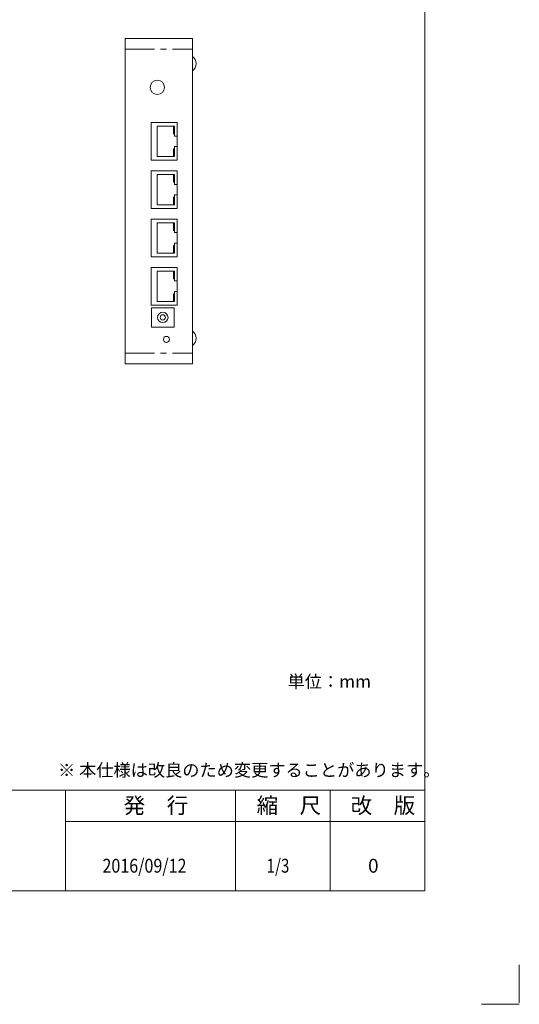
# Model space of a CAD drawing. Extents: x -247 to 159, y -311 to -15.
# Drawn here: x 80 to 159, y -311 to -155 of the extents above; entities that cross this region are included whole.
import ezdxf

# ---------------------------------------------------------------- set-up
doc = ezdxf.new("R2010")
doc.units = 0
doc.header["$LTSCALE"] = 0.25
doc.header["$MEASUREMENT"] = 0
doc.linetypes.add('CENTER', pattern=[2, 1.25, -0.25, 0.25, -0.25])
doc.layers.add('kiki', color=7, linetype='CONTINUOUS', lineweight=13)
doc.layers.add('waku', color=7, linetype='CONTINUOUS', lineweight=15)
doc.layers.add('図枠1', color=254, linetype='CONTINUOUS')
doc.styles.get("Standard").update_dxf_attribs({"font": 'txt', "bigfont": 'bigfont.shx'})

msp = doc.modelspace()

# ---------------------------------------------------------------- linework, layer by layer
at = {"layer": 'kiki', "linetype": 'Continuous', "lineweight": 15}
for p, q in [((96.75, -157.77), (107.42, -157.77)), ((96.75, -209.43), (96.75, -157.77)), ((107.42, -209.43), (107.42, -157.77)), ((100.91, -171.1), (105.02, -171.1)), ((100.91, -177.1), (100.91, -171.1)), ((101.81, -176.5), (101.81, -171.7)), ((101.81, -171.7), (104.6, -171.7)), ((104.43, -172.9), (104.43, -171.7)), ((104.6, -171.7), (104.6, -173.26)), ((105.02, -177.1), (105.02, -171.1)), ((104.43, -172.9), (104.6, -172.9)), ((104.6, -173.26), (105.02, -173.26)), ((104.6, -176.5), (104.6, -174.94)), ((104.6, -174.94), (105.02, -174.94)), ((101.81, -176.5), (104.6, -176.5)), ((104.43, -176.5), (104.43, -175.3)), ((104.43, -175.3), (104.6, -175.3)), ((100.91, -177.1), (105.02, -177.1)), ((100.91, -178.77), (105.02, -178.77)), ((100.91, -184.77), (100.91, -178.77)), ((101.81, -184.17), (101.81, -179.37)), ((101.81, -179.37), (104.6, -179.37)), ((104.43, -180.57), (104.43, -179.37)), ((104.6, -179.37), (104.6, -180.93)), ((105.02, -184.77), (105.02, -178.77)), ((104.43, -180.57), (104.6, -180.57)), ((104.6, -180.93), (105.02, -180.93)), ((104.6, -184.17), (104.6, -182.61)), ((104.6, -182.61), (105.02, -182.61)), ((101.81, -184.17), (104.6, -184.17)), ((104.43, -184.17), (104.43, -182.97)), ((104.43, -182.97), (104.6, -182.97)), ((100.91, -184.77), (105.02, -184.77)), ((100.91, -186.43), (105.02, -186.43)), ((100.91, -192.43), (100.91, -186.43)), ((101.81, -191.83), (101.81, -187.03)), ((101.81, -187.03), (104.6, -187.03)), ((104.43, -188.23), (104.43, -187.03)), ((104.6, -187.03), (104.6, -188.59)), ((105.02, -192.43), (105.02, -186.43)), ((104.43, -188.23), (104.6, -188.23)), ((104.6, -188.59), (105.02, -188.59)), ((104.6, -191.83), (104.6, -190.27)), ((104.6, -190.27), (105.02, -190.27)), ((101.81, -191.83), (104.6, -191.83)), ((104.43, -191.83), (104.43, -190.63)), ((104.43, -190.63), (104.6, -190.63)), ((100.91, -192.43), (105.02, -192.43)), ((100.91, -194.1), (105.02, -194.1)), ((100.91, -200.1), (100.91, -194.1)), ((101.81, -199.5), (101.81, -194.7)), ((101.81, -194.7), (104.6, -194.7)), ((104.43, -195.9), (104.43, -194.7)), ((104.6, -194.7), (104.6, -196.26)), ((105.02, -200.1), (105.02, -194.1)), ((104.43, -195.9), (104.6, -195.9)), ((104.6, -196.26), (105.02, -196.26)), ((104.43, -199.5), (104.43, -198.3)), ((104.43, -198.3), (104.6, -198.3)), ((104.6, -199.5), (104.6, -197.94)), ((104.6, -197.94), (105.02, -197.94)), ((101.81, -199.5), (104.6, -199.5)), ((100.91, -200.1), (105.02, -200.1)), ((100.93, -200.51), (104.53, -200.51)), ((100.93, -200.51), (100.93, -203.57)), ((104.53, -200.51), (104.53, -203.57)), ((100.93, -203.57), (104.53, -203.57)), ((96.75, -209.43), (107.42, -209.43))]:
    msp.add_line(p, q, dxfattribs=at)
at = {"layer": 'kiki', "linetype": 'CENTER', "lineweight": 15, "ltscale": 15}
for p, q in [((96.75, -159.47), (107.42, -159.47)), ((96.75, -207.73), (107.42, -207.73))]:
    msp.add_line(p, q, dxfattribs=at)
at = {"layer": 'kiki', "linetype": 'Continuous', "lineweight": 15}
for centre, radius in [((101.86, -165.54), 1.14), ((102.73, -202.04), 0.833), ((102.73, -202.04), 0.417), ((103.31, -205.53), 0.479)]:
    msp.add_circle(centre, radius, dxfattribs=at)
for centre in [(106.59, -161.78), (106.59, -205.35)]:
    msp.add_arc(centre, 1.43, 305.5678, 54.4322, dxfattribs=at)
at = {"layer": 'waku', "linetype": 'Continuous', "lineweight": 15}
for p, q in [((144.27, -293.04), (144.27, -33.04)), ((-225.73, -277.04), (144.27, -277.04)), ((87.28, -277.05), (87.28, -293.05)), ((114.28, -277.05), (114.28, -293.05)), ((129.28, -277.05), (129.28, -293.05)), ((144.27, -282.05), (87.28, -282.05)), ((-225.73, -293.04), (144.27, -293.04)), ((-40.73, -293.04), (144.27, -293.04)), ((144.27, -293.04), (132.27, -293.04))]:
    msp.add_line(p, q, dxfattribs=at)
at = {"layer": '図枠1', "linetype": 'Continuous', "lineweight": 15}
for p, q in [((159.27, -310.8), (159.27, -304.8)), ((159.27, -311.04), (153.27, -311.04))]:
    msp.add_line(p, q, dxfattribs=at)

# ---------------------------------------------------------------- texts
at = {"layer": 'waku', "linetype": 'Continuous', "lineweight": 15}
for s, height, p in [('単位：mm', 2, (122.52, -260.82)), ('※ 本仕様は改良のため変更することがあります。', 2, (86.11, -274.88)), ('発\u3000行', 2.5, (96.52, -280.74)), ('縮\u3000尺', 2.5, (117.61, -280.74)), ('改\u3000版', 2.5, (132.53, -280.74)), ('0', 2.2, (135.29, -290.15))]:
    msp.add_text(s, height=height, dxfattribs=at).set_placement(p)
for s, width, p in [('2016/09/12', 0.85, (93.16, -290.15)), ('1/3', 0.8, (119.2, -290.15))]:
    msp.add_text(s, height=2.2, dxfattribs=dict(at, width=width)).set_placement(p)

doc.saveas('drawing.dxf')
